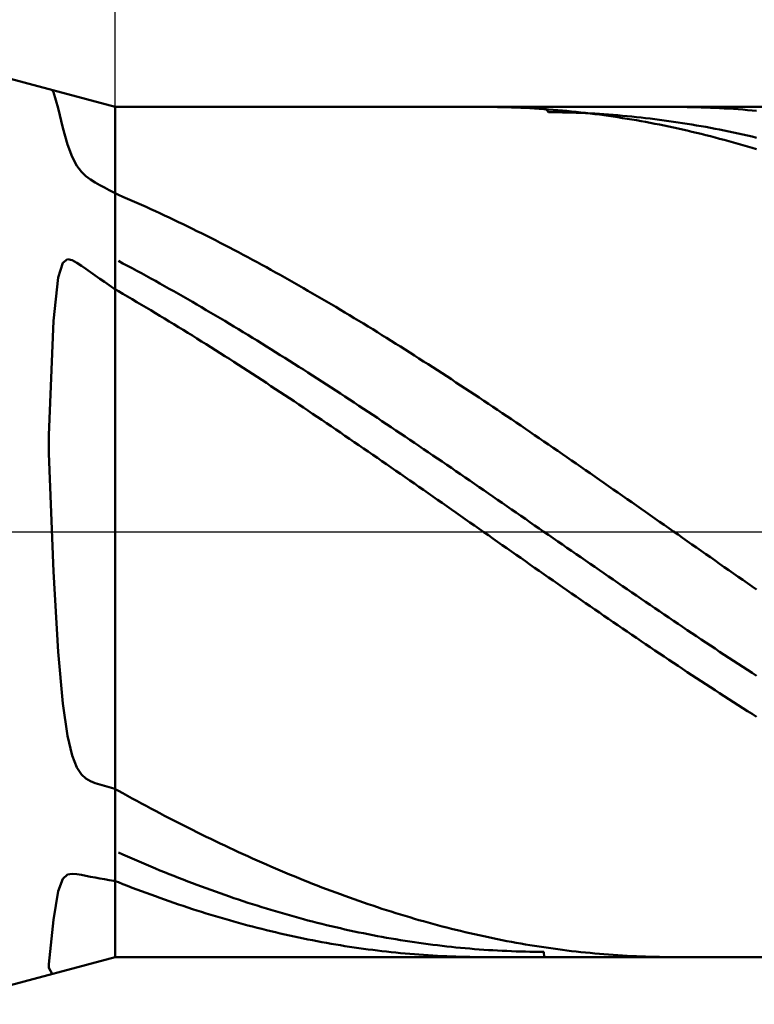
# Model space of a CAD drawing. Units: millimetres. Extents: x -67 to 38, y -18 to 52.
# Drawn here: x 1 to 9, y -5 to 5 of the extents above; entities that cross this region are included whole.
import ezdxf

# ---------------------------------------------------------------- set-up
doc = ezdxf.new("R2010")
doc.units = ezdxf.units.MM
doc.linetypes.add('LONGDASHDASH', pattern=[7, 4, -1, 1, -1])
for name, color, linetype, lineweight in [('1', 4, 'CONTINUOUS', 50), ('2', 7, 'CONTINUOUS', 25), ('4', 2, 'LONGDASHDASH', 25), ('CUT', 1, 'CONTINUOUS', 25), ('NOCUT', 7, 'CONTINUOUS', 25), ('SK2', 7, 'CONTINUOUS', 25)]:
    doc.layers.add(name, color=color, linetype=linetype, lineweight=lineweight)
doc.styles.add('Monospac821 BT', font='txt', dxfattribs={"height": 3.5})
doc.dimstyles.get("Standard").update_dxf_attribs({"dimtxt": 3.5, "dimasz": 3, "dimexe": 1, "dimexo": 0.5, "dimgap": 0.8, "dimtad": 1, "dimtoh": 1, "dimzin": 1, "dimdsep": 46, "dimtxsty": 'Monospac821 BT', "dimcen": 2.5, "dimadec": 1, "dimazin": 0, "dimtfac": 1, "dimtdec": 4, "dimtix": 1, "dimtmove": 1, "dimatfit": 3, "dimfxl": 1, "dimtolj": 1, "dimtzin": 1, "dimarcsym": 0})

# ---------------------------------------------------------------- blocks, each defined once
blk = doc.blocks.new('*D743')
at = {"layer": 'SK2'}
for p, q in [((-50.13398, 4.3), (-50.13398, 47.046578)), ((15.86602, 0), (15.86602, 47.046578)), ((15.86602, 45.046578), (-50.13398, 45.046578))]:
    blk.add_line(p, q, dxfattribs=at)
at = {"layer": 'SK2', "color": 0}
for p in [(-50.13398, 45.046578), (-50.13398, 4.3), (15.86602, 0)]:
    blk.add_point(p, dxfattribs=at)
at = {"layer": 'SK2'}
for points in [[(-50.13398, 45.046578), (-47.655368, 45.372894), (-47.655368, 44.720263)], [(15.86602, 45.046578), (13.387408, 44.720263), (13.387408, 45.372894)]]:
    blk.add_solid(points, dxfattribs=at)
at = {"layer": 'SK2', "insert": (-17.13398, 45.046578), "char_height": 2, "attachment_point": 8}
blk.add_mtext('66+2', dxfattribs=at)
blk = doc.blocks.new('*D77b')
at = {"layer": '2'}
for p, q in [((1.86602, 4.5), (1.86602, 22.550831)), ((15.86602, 0), (15.86602, 22.550831)), ((15.86602, 20.550831), (1.86602, 20.550831))]:
    blk.add_line(p, q, dxfattribs=at)
at = {"layer": '2', "color": 0}
for p in [(1.86602, 20.550831), (1.86602, 4.5), (15.86602, 0)]:
    blk.add_point(p, dxfattribs=at)
at = {"layer": '2'}
for points in [[(1.86602, 20.550831), (4.344632, 20.877146), (4.344632, 20.224515)], [(15.86602, 20.550831), (13.387408, 20.224515), (13.387408, 20.877146)]]:
    blk.add_solid(points, dxfattribs=at)
at = {"layer": '2', "insert": (8.86602, 20.550831), "char_height": 2, "attachment_point": 8}
blk.add_mtext('14', dxfattribs=at)

msp = doc.modelspace()

# ---------------------------------------------------------------- linework, layer by layer
at = {"layer": '1'}
for p, q in [((1.86602, 4.5), (0, 5)), ((1.21502, 4.655754), (1.198644, 4.678823)), ((1.26402, 4.485846), (1.21502, 4.655754)), ((1.31302, 4.279374), (1.26402, 4.485846)), ((15.56602, 4.5), (1.86602, 4.5)), ((1.86602, -4.5), (1.86602, 4.5)), ((1.86602, 4.5), (1.86602, -4.5)), ((5.77202, 4.5), (5.771036, 4.5)), ((5.82102, 4.499864), (5.77202, 4.5)), ((5.87002, 4.499466), (5.82102, 4.499864)), ((5.91902, 4.498807), (5.87002, 4.499466)), ((5.96802, 4.497886), (5.91902, 4.498807)), ((6.01702, 4.496704), (5.96802, 4.497886)), ((6.06602, 4.495261), (6.01702, 4.496704)), ((6.11502, 4.493556), (6.06602, 4.495261)), ((6.16402, 4.491589), (6.11502, 4.493556)), ((6.21302, 4.489362), (6.16402, 4.491589)), ((6.26202, 4.486874), (6.21302, 4.489362)), ((6.31102, 4.484125), (6.26202, 4.486874)), ((6.36002, 4.481115), (6.31102, 4.484125)), ((6.45802, 4.443901), (6.41298, 4.5)), ((7.790033, 4.5), (7.83002, 4.499913)), ((7.83002, 4.499913), (7.87902, 4.499569)), ((7.87902, 4.499569), (7.92802, 4.498963)), ((7.92802, 4.498963), (7.97702, 4.498095)), ((7.97702, 4.498095), (8.02602, 4.496967)), ((8.02602, 4.496967), (8.07502, 4.495576)), ((8.07502, 4.495576), (8.12402, 4.493925)), ((8.12402, 4.493925), (8.17302, 4.492012)), ((8.17302, 4.492012), (8.22202, 4.489838)), ((8.22202, 4.489838), (8.27102, 4.487403)), ((8.27102, 4.487403), (8.32002, 4.484707)), ((8.32002, 4.484707), (8.36902, 4.48175)), ((6.40902, 4.477845), (6.36002, 4.481115)), ((6.45802, 4.474314), (6.40902, 4.477845)), ((6.50702, 4.470524), (6.45802, 4.474314)), ((6.50702, 4.443534), (6.45802, 4.443901)), ((6.55602, 4.466473), (6.50702, 4.470524)), ((6.55602, 4.442909), (6.50702, 4.443534)), ((6.60502, 4.462163), (6.55602, 4.466473)), ((6.60502, 4.442026), (6.55602, 4.442909)), ((6.65402, 4.457593), (6.60502, 4.462163)), ((6.65402, 4.440885), (6.60502, 4.442026)), ((6.70302, 4.452765), (6.65402, 4.457593)), ((6.70302, 4.439485), (6.65402, 4.440885)), ((6.75202, 4.447677), (6.70302, 4.452765)), ((6.75202, 4.437827), (6.70302, 4.439485)), ((6.80102, 4.442331), (6.75202, 4.447677)), ((6.80102, 4.435912), (6.75202, 4.437827)), ((6.85002, 4.436727), (6.80102, 4.442331)), ((6.85002, 4.433738), (6.80102, 4.435912)), ((6.89902, 4.430864), (6.85002, 4.436727)), ((6.89902, 4.431307), (6.85002, 4.433738)), ((6.94802, 4.428618), (6.89902, 4.431307)), ((6.94802, 4.424745), (6.89902, 4.430864)), ((6.99702, 4.425672), (6.94802, 4.428618)), ((6.99702, 4.418368), (6.94802, 4.424745)), ((7.04602, 4.422468), (6.99702, 4.425672)), ((7.04602, 4.411734), (6.99702, 4.418368)), ((7.09502, 4.419007), (7.04602, 4.422468)), ((7.09502, 4.404843), (7.04602, 4.411734)), ((7.14402, 4.41529), (7.09502, 4.419007)), ((7.14402, 4.397697), (7.09502, 4.404843)), ((7.19302, 4.411316), (7.14402, 4.41529)), ((7.19302, 4.390295), (7.14402, 4.397697)), ((7.24202, 4.407085), (7.19302, 4.411316)), ((7.24202, 4.382637), (7.19302, 4.390295)), ((7.29102, 4.402598), (7.24202, 4.407085)), ((7.29102, 4.374725), (7.24202, 4.382637)), ((7.34002, 4.397855), (7.29102, 4.402598)), ((7.38902, 4.392857), (7.34002, 4.397855)), ((7.43802, 4.387603), (7.38902, 4.392857)), ((7.48702, 4.382094), (7.43802, 4.387603)), ((7.53602, 4.37633), (7.48702, 4.382094)), ((8.36902, 4.48175), (8.41802, 4.478533)), ((8.41802, 4.478533), (8.46702, 4.475056)), ((8.46702, 4.475056), (8.51602, 4.471318)), ((8.51602, 4.471318), (8.56502, 4.467321)), ((8.56502, 4.467321), (8.61402, 4.463063)), ((8.61402, 4.463063), (8.66302, 4.458547)), ((1.36202, 4.102595), (1.31302, 4.279374)), ((7.34002, 4.366559), (7.29102, 4.374725)), ((7.38902, 4.358139), (7.34002, 4.366559)), ((7.43802, 4.349465), (7.38902, 4.358139)), ((7.48702, 4.340539), (7.43802, 4.349465)), ((7.53602, 4.33136), (7.48702, 4.340539)), ((7.58502, 4.370312), (7.53602, 4.37633)), ((7.58502, 4.321929), (7.53602, 4.33136)), ((7.63402, 4.36404), (7.58502, 4.370312)), ((7.63402, 4.312248), (7.58502, 4.321929)), ((7.68302, 4.357514), (7.63402, 4.36404)), ((7.68302, 4.302315), (7.63402, 4.312248)), ((7.73202, 4.350735), (7.68302, 4.357514)), ((7.73202, 4.292132), (7.68302, 4.302315)), ((7.78102, 4.343703), (7.73202, 4.350735)), ((7.78102, 4.2817), (7.73202, 4.292132)), ((7.83002, 4.336419), (7.78102, 4.343703)), ((7.83002, 4.271019), (7.78102, 4.2817)), ((7.87902, 4.328882), (7.83002, 4.336419)), ((7.92802, 4.321094), (7.87902, 4.328882)), ((7.97702, 4.313054), (7.92802, 4.321094)), ((8.02602, 4.304764), (7.97702, 4.313054)), ((8.07502, 4.296224), (8.02602, 4.304764)), ((8.12402, 4.287433), (8.07502, 4.296224)), ((8.17302, 4.278394), (8.12402, 4.287433)), ((8.22202, 4.269106), (8.17302, 4.278394)), ((7.87902, 4.26009), (7.83002, 4.271019)), ((7.92802, 4.248913), (7.87902, 4.26009)), ((7.97702, 4.237489), (7.92802, 4.248913)), ((8.02602, 4.225819), (7.97702, 4.237489)), ((8.07502, 4.213903), (8.02602, 4.225819)), ((8.12402, 4.201742), (8.07502, 4.213903)), ((8.17302, 4.189337), (8.12402, 4.201742)), ((8.22202, 4.176688), (8.17302, 4.189337)), ((8.27102, 4.25957), (8.22202, 4.269106)), ((8.27102, 4.163797), (8.22202, 4.176688)), ((8.32002, 4.249786), (8.27102, 4.25957)), ((8.36902, 4.239755), (8.32002, 4.249786)), ((8.41802, 4.229477), (8.36902, 4.239755)), ((8.46702, 4.218954), (8.41802, 4.229477)), ((8.51602, 4.208185), (8.46702, 4.218954)), ((8.56502, 4.197172), (8.51602, 4.208185)), ((8.61402, 4.185915), (8.56502, 4.197172)), ((8.66302, 4.174414), (8.61402, 4.185915)), ((1.41102, 3.970296), (1.36202, 4.102595)), ((8.32002, 4.150663), (8.27102, 4.163797)), ((8.36902, 4.137288), (8.32002, 4.150663)), ((8.41802, 4.123673), (8.36902, 4.137288)), ((8.46702, 4.109818), (8.41802, 4.123673)), ((8.51602, 4.095724), (8.46702, 4.109818)), ((8.56502, 4.081392), (8.51602, 4.095724)), ((8.61402, 4.066823), (8.56502, 4.081392)), ((8.66302, 4.052017), (8.61402, 4.066823)), ((1.46002, 3.877199), (1.41102, 3.970296)), ((1.50902, 3.812605), (1.46002, 3.877199)), ((1.55802, 3.766352), (1.50902, 3.812605)), ((1.60702, 3.73071), (1.55802, 3.766352)), ((1.65602, 3.700539), (1.60702, 3.73071)), ((1.70502, 3.6728), (1.65602, 3.700539)), ((1.75402, 3.645936), (1.70502, 3.6728)), ((1.80302, 3.619293), (1.75402, 3.645936)), ((1.85202, 3.592676), (1.80302, 3.619293)), ((1.90102, 3.570206), (1.85202, 3.592676)), ((1.95002, 3.549217), (1.90102, 3.570206)), ((1.99902, 3.528022), (1.95002, 3.549217)), ((2.04802, 3.506621), (1.99902, 3.528022)), ((2.09702, 3.485017), (2.04802, 3.506621)), ((2.14602, 3.46321), (2.09702, 3.485017)), ((2.19502, 3.441202), (2.14602, 3.46321)), ((2.24402, 3.418993), (2.19502, 3.441202)), ((2.29302, 3.396586), (2.24402, 3.418993)), ((2.34202, 3.373982), (2.29302, 3.396586)), ((2.39102, 3.351181), (2.34202, 3.373982)), ((2.44002, 3.328185), (2.39102, 3.351181)), ((2.48902, 3.304996), (2.44002, 3.328185)), ((2.53802, 3.281615), (2.48902, 3.304996)), ((2.58702, 3.258043), (2.53802, 3.281615)), ((2.63602, 3.234282), (2.58702, 3.258043)), ((2.68502, 3.210333), (2.63602, 3.234282)), ((2.73402, 3.186197), (2.68502, 3.210333)), ((2.78302, 3.161876), (2.73402, 3.186197)), ((2.83202, 3.137371), (2.78302, 3.161876)), ((2.88102, 3.112684), (2.83202, 3.137371)), ((2.93002, 3.087815), (2.88102, 3.112684)), ((2.97902, 3.062767), (2.93002, 3.087815)), ((3.02802, 3.037542), (2.97902, 3.062767)), ((3.07702, 3.012139), (3.02802, 3.037542)), ((3.12602, 2.986562), (3.07702, 3.012139)), ((3.17502, 2.960811), (3.12602, 2.986562)), ((3.22402, 2.934887), (3.17502, 2.960811)), ((3.27302, 2.908794), (3.22402, 2.934887)), ((1.31302, 2.850742), (1.26402, 2.694032)), ((1.36202, 2.887173), (1.31302, 2.850742)), ((1.41102, 2.87714), (1.36202, 2.887173)), ((1.46002, 2.850326), (1.41102, 2.87714)), ((1.50902, 2.81804), (1.46002, 2.850326)), ((1.55802, 2.784201), (1.50902, 2.81804)), ((1.95002, 2.843982), (1.90102, 2.869935)), ((1.99902, 2.817863), (1.95002, 2.843982)), ((2.04802, 2.79158), (1.99902, 2.817863)), ((3.32202, 2.882531), (3.27302, 2.908794)), ((3.37102, 2.8561), (3.32202, 2.882531)), ((3.42002, 2.829503), (3.37102, 2.8561)), ((3.46902, 2.802742), (3.42002, 2.829503)), ((1.60702, 2.750001), (1.55802, 2.784201)), ((1.65602, 2.715746), (1.60702, 2.750001)), ((1.70502, 2.681501), (1.65602, 2.715746)), ((2.09702, 2.765136), (2.04802, 2.79158)), ((2.14602, 2.73853), (2.09702, 2.765136)), ((2.19502, 2.711766), (2.14602, 2.73853)), ((2.24402, 2.684843), (2.19502, 2.711766)), ((3.51802, 2.775818), (3.46902, 2.802742)), ((3.56702, 2.748733), (3.51802, 2.775818)), ((3.61602, 2.721488), (3.56702, 2.748733)), ((3.66502, 2.694085), (3.61602, 2.721488)), ((1.26402, 2.694032), (1.21502, 2.235019)), ((1.75402, 2.647276), (1.70502, 2.681501)), ((1.80302, 2.613076), (1.75402, 2.647276)), ((1.85202, 2.578903), (1.80302, 2.613076)), ((2.29302, 2.657765), (2.24402, 2.684843)), ((2.34202, 2.630532), (2.29302, 2.657765)), ((2.39102, 2.603146), (2.34202, 2.630532)), ((3.71402, 2.666525), (3.66502, 2.694085)), ((3.76302, 2.63881), (3.71402, 2.666525)), ((3.81202, 2.610941), (3.76302, 2.63881)), ((3.86102, 2.582921), (3.81202, 2.610941)), ((1.90102, 2.548986), (1.85202, 2.578903)), ((1.95002, 2.520637), (1.90102, 2.548986)), ((1.99902, 2.492141), (1.95002, 2.520637)), ((2.44002, 2.575609), (2.39102, 2.603146)), ((2.48902, 2.547922), (2.44002, 2.575609)), ((2.53802, 2.520087), (2.48902, 2.547922)), ((2.58702, 2.492106), (2.53802, 2.520087)), ((3.91002, 2.554751), (3.86102, 2.582921)), ((3.95902, 2.526432), (3.91002, 2.554751)), ((4.00802, 2.497967), (3.95902, 2.526432)), ((2.04802, 2.463501), (1.99902, 2.492141)), ((2.09702, 2.434717), (2.04802, 2.463501)), ((2.14602, 2.405792), (2.09702, 2.434717)), ((2.19502, 2.376727), (2.14602, 2.405792)), ((2.63602, 2.463979), (2.58702, 2.492106)), ((2.68502, 2.43571), (2.63602, 2.463979)), ((2.73402, 2.407299), (2.68502, 2.43571)), ((2.78302, 2.378747), (2.73402, 2.407299)), ((4.05702, 2.469356), (4.00802, 2.497967)), ((4.10602, 2.440601), (4.05702, 2.469356)), ((4.15502, 2.411705), (4.10602, 2.440601)), ((4.20402, 2.382668), (4.15502, 2.411705)), ((2.24402, 2.347524), (2.19502, 2.376727)), ((2.29302, 2.318185), (2.24402, 2.347524)), ((2.34202, 2.288711), (2.29302, 2.318185)), ((2.83202, 2.350058), (2.78302, 2.378747)), ((2.88102, 2.321232), (2.83202, 2.350058)), ((2.93002, 2.292271), (2.88102, 2.321232)), ((4.25302, 2.353493), (4.20402, 2.382668)), ((4.30202, 2.324182), (4.25302, 2.353493)), ((4.35102, 2.294735), (4.30202, 2.324182)), ((4.40002, 2.265154), (4.35102, 2.294735)), ((1.21502, 2.235019), (1.16602, 1.026801)), ((2.39102, 2.259103), (2.34202, 2.288711)), ((2.44002, 2.229365), (2.39102, 2.259103)), ((2.48902, 2.199496), (2.44002, 2.229365)), ((2.53802, 2.1695), (2.48902, 2.199496)), ((2.97902, 2.263177), (2.93002, 2.292271)), ((3.02802, 2.233951), (2.97902, 2.263177)), ((3.07702, 2.204595), (3.02802, 2.233951)), ((3.12602, 2.175112), (3.07702, 2.204595)), ((4.44902, 2.235442), (4.40002, 2.265154)), ((4.49802, 2.2056), (4.44902, 2.235442)), ((4.54702, 2.17563), (4.49802, 2.2056)), ((2.58702, 2.139378), (2.53802, 2.1695)), ((2.63602, 2.109131), (2.58702, 2.139378)), ((2.68502, 2.078762), (2.63602, 2.109131)), ((3.17502, 2.145501), (3.12602, 2.175112)), ((3.22402, 2.115766), (3.17502, 2.145501)), ((3.27302, 2.085908), (3.22402, 2.115766)), ((3.32202, 2.055929), (3.27302, 2.085908)), ((4.59602, 2.145533), (4.54702, 2.17563)), ((4.64502, 2.115312), (4.59602, 2.145533)), ((4.69402, 2.084968), (4.64502, 2.115312)), ((4.74302, 2.054502), (4.69402, 2.084968)), ((2.73402, 2.048272), (2.68502, 2.078762)), ((2.78302, 2.017663), (2.73402, 2.048272)), ((2.83202, 1.986936), (2.78302, 2.017663)), ((2.88102, 1.956094), (2.83202, 1.986936)), ((3.37102, 2.02583), (3.32202, 2.055929)), ((3.42002, 1.995614), (3.37102, 2.02583)), ((3.46902, 1.965281), (3.42002, 1.995614)), ((4.79202, 2.023917), (4.74302, 2.054502)), ((4.84102, 1.993214), (4.79202, 2.023917)), ((4.89002, 1.962396), (4.84102, 1.993214)), ((2.93002, 1.925139), (2.88102, 1.956094)), ((2.97902, 1.894071), (2.93002, 1.925139)), ((3.02802, 1.862894), (2.97902, 1.894071)), ((3.51802, 1.934835), (3.46902, 1.965281)), ((3.56702, 1.904275), (3.51802, 1.934835)), ((3.61602, 1.873605), (3.56702, 1.904275)), ((4.93902, 1.931463), (4.89002, 1.962396)), ((4.98802, 1.900418), (4.93902, 1.931463)), ((5.03702, 1.869263), (4.98802, 1.900418)), ((3.07702, 1.831608), (3.02802, 1.862894)), ((3.12602, 1.800215), (3.07702, 1.831608)), ((3.17502, 1.768718), (3.12602, 1.800215)), ((3.66502, 1.842827), (3.61602, 1.873605)), ((3.71402, 1.811941), (3.66502, 1.842827)), ((3.76302, 1.780949), (3.71402, 1.811941)), ((3.81202, 1.749854), (3.76302, 1.780949)), ((5.08602, 1.837999), (5.03702, 1.869263)), ((5.13502, 1.806628), (5.08602, 1.837999)), ((5.18402, 1.775152), (5.13502, 1.806628)), ((5.23302, 1.743573), (5.18402, 1.775152)), ((3.22402, 1.737118), (3.17502, 1.768718)), ((3.27302, 1.705417), (3.22402, 1.737118)), ((3.32202, 1.673617), (3.27302, 1.705417)), ((3.37102, 1.64172), (3.32202, 1.673617)), ((3.86102, 1.718658), (3.81202, 1.749854)), ((3.91002, 1.687361), (3.86102, 1.718658)), ((3.95902, 1.655967), (3.91002, 1.687361)), ((5.28202, 1.711893), (5.23302, 1.743573)), ((5.33102, 1.680113), (5.28202, 1.711893)), ((5.38002, 1.648235), (5.33102, 1.680113)), ((3.42002, 1.609727), (3.37102, 1.64172)), ((3.46902, 1.577641), (3.42002, 1.609727)), ((3.51802, 1.545463), (3.46902, 1.577641)), ((4.00802, 1.624476), (3.95902, 1.655967)), ((4.05702, 1.592891), (4.00802, 1.624476)), ((4.10602, 1.561213), (4.05702, 1.592891)), ((5.42902, 1.616262), (5.38002, 1.648235)), ((5.47802, 1.584194), (5.42902, 1.616262)), ((5.52702, 1.552035), (5.47802, 1.584194)), ((3.56702, 1.513195), (3.51802, 1.545463)), ((3.61602, 1.480839), (3.56702, 1.513195)), ((3.66502, 1.448397), (3.61602, 1.480839)), ((4.15502, 1.529444), (4.10602, 1.561213)), ((4.20402, 1.497587), (4.15502, 1.529444)), ((4.25302, 1.465642), (4.20402, 1.497587)), ((4.30202, 1.433612), (4.25302, 1.465642)), ((5.57602, 1.519785), (5.52702, 1.552035)), ((5.62502, 1.487447), (5.57602, 1.519785)), ((5.67402, 1.455023), (5.62502, 1.487447)), ((3.71402, 1.415871), (3.66502, 1.448397)), ((3.76302, 1.383262), (3.71402, 1.415871)), ((3.81202, 1.350574), (3.76302, 1.383262)), ((4.35102, 1.401499), (4.30202, 1.433612)), ((4.40002, 1.369304), (4.35102, 1.401499)), ((4.44902, 1.33703), (4.40002, 1.369304)), ((5.72302, 1.422513), (5.67402, 1.455023)), ((5.77202, 1.389922), (5.72302, 1.422513)), ((5.82102, 1.357249), (5.77202, 1.389922)), ((5.87002, 1.324497), (5.82102, 1.357249)), ((3.86102, 1.317806), (3.81202, 1.350574)), ((3.91002, 1.284962), (3.86102, 1.317806)), ((3.95902, 1.252043), (3.91002, 1.284962)), ((4.00802, 1.219052), (3.95902, 1.252043)), ((4.49802, 1.304678), (4.44902, 1.33703)), ((4.54702, 1.27225), (4.49802, 1.304678)), ((4.59602, 1.239749), (4.54702, 1.27225)), ((5.91902, 1.291669), (5.87002, 1.324497)), ((5.96802, 1.258765), (5.91902, 1.291669)), ((6.01702, 1.225789), (5.96802, 1.258765)), ((4.05702, 1.18599), (4.00802, 1.219052)), ((4.10602, 1.152858), (4.05702, 1.18599)), ((4.15502, 1.11966), (4.10602, 1.152858)), ((4.64502, 1.207175), (4.59602, 1.239749)), ((4.69402, 1.174531), (4.64502, 1.207175)), ((4.74302, 1.141819), (4.69402, 1.174531)), ((6.06602, 1.192741), (6.01702, 1.225789)), ((6.11502, 1.159623), (6.06602, 1.192741)), ((6.16402, 1.126438), (6.11502, 1.159623)), ((4.20402, 1.086397), (4.15502, 1.11966)), ((4.25302, 1.05307), (4.20402, 1.086397)), ((4.30202, 1.019682), (4.25302, 1.05307)), ((4.79202, 1.10904), (4.74302, 1.141819)), ((4.84102, 1.076197), (4.79202, 1.10904)), ((4.89002, 1.043291), (4.84102, 1.076197)), ((4.93902, 1.010325), (4.89002, 1.043291)), ((6.21302, 1.093188), (6.16402, 1.126438)), ((6.26202, 1.059874), (6.21302, 1.093188)), ((6.31102, 1.026499), (6.26202, 1.059874)), ((1.16602, 1.026801), (1.16602, 0.831749)), ((4.35102, 0.986235), (4.30202, 1.019682)), ((4.40002, 0.952731), (4.35102, 0.986235)), ((4.44902, 0.919171), (4.40002, 0.952731)), ((4.98802, 0.9773), (4.93902, 1.010325)), ((5.03702, 0.944218), (4.98802, 0.9773)), ((5.08602, 0.911081), (5.03702, 0.944218)), ((6.36002, 0.993064), (6.31102, 1.026499)), ((6.40902, 0.959571), (6.36002, 0.993064)), ((6.45802, 0.926022), (6.40902, 0.959571)), ((4.49802, 0.885558), (4.44902, 0.919171)), ((4.54702, 0.851893), (4.49802, 0.885558)), ((4.59602, 0.818179), (4.54702, 0.851893)), ((5.13502, 0.877891), (5.08602, 0.911081)), ((5.18402, 0.844651), (5.13502, 0.877891)), ((5.23302, 0.811361), (5.18402, 0.844651)), ((6.50702, 0.89242), (6.45802, 0.926022)), ((6.55602, 0.858766), (6.50702, 0.89242)), ((6.60502, 0.825061), (6.55602, 0.858766)), ((1.16602, 0.831749), (1.21502, -0.41749)), ((4.64502, 0.784417), (4.59602, 0.818179)), ((4.69402, 0.75061), (4.64502, 0.784417)), ((4.74302, 0.716759), (4.69402, 0.75061)), ((5.28202, 0.778024), (5.23302, 0.811361)), ((5.33102, 0.744641), (5.28202, 0.778024)), ((5.38002, 0.711216), (5.33102, 0.744641)), ((6.65402, 0.791309), (6.60502, 0.825061)), ((6.70302, 0.757511), (6.65402, 0.791309)), ((6.75202, 0.723669), (6.70302, 0.757511)), ((4.79202, 0.682866), (4.74302, 0.716759)), ((4.84102, 0.648934), (4.79202, 0.682866)), ((4.89002, 0.614964), (4.84102, 0.648934)), ((5.42902, 0.677749), (5.38002, 0.711216)), ((5.47802, 0.644243), (5.42902, 0.677749)), ((5.52702, 0.610699), (5.47802, 0.644243)), ((6.80102, 0.689784), (6.75202, 0.723669)), ((6.85002, 0.65586), (6.80102, 0.689784)), ((6.89902, 0.621897), (6.85002, 0.65586)), ((4.93902, 0.580958), (4.89002, 0.614964)), ((4.98802, 0.546919), (4.93902, 0.580958)), ((5.03702, 0.512847), (4.98802, 0.546919)), ((5.57602, 0.57712), (5.52702, 0.610699)), ((5.62502, 0.543507), (5.57602, 0.57712)), ((5.67402, 0.509863), (5.62502, 0.543507)), ((6.94802, 0.587899), (6.89902, 0.621897)), ((6.99702, 0.553866), (6.94802, 0.587899)), ((7.04602, 0.519801), (6.99702, 0.553866)), ((5.08602, 0.478746), (5.03702, 0.512847)), ((5.13502, 0.444617), (5.08602, 0.478746)), ((5.18402, 0.410462), (5.13502, 0.444617)), ((5.72302, 0.476189), (5.67402, 0.509863)), ((5.77202, 0.442487), (5.72302, 0.476189)), ((5.82102, 0.408759), (5.77202, 0.442487)), ((7.09502, 0.485705), (7.04602, 0.519801)), ((7.14402, 0.451582), (7.09502, 0.485705)), ((7.19302, 0.417432), (7.14402, 0.451582)), ((7.24202, 0.383258), (7.19302, 0.417432)), ((5.23302, 0.376283), (5.18402, 0.410462)), ((5.28202, 0.342083), (5.23302, 0.376283)), ((5.33102, 0.307862), (5.28202, 0.342083)), ((5.87002, 0.375008), (5.82102, 0.408759)), ((5.91902, 0.341235), (5.87002, 0.375008)), ((5.96802, 0.307442), (5.91902, 0.341235)), ((7.29102, 0.349062), (7.24202, 0.383258)), ((7.34002, 0.314845), (7.29102, 0.349062)), ((7.38902, 0.28061), (7.34002, 0.314845)), ((5.38002, 0.273624), (5.33102, 0.307862)), ((5.42902, 0.23937), (5.38002, 0.273624)), ((5.47802, 0.205101), (5.42902, 0.23937)), ((6.01702, 0.273632), (5.96802, 0.307442)), ((6.06602, 0.239805), (6.01702, 0.273632)), ((6.11502, 0.205965), (6.06602, 0.239805)), ((7.43802, 0.246359), (7.38902, 0.28061)), ((7.48702, 0.212094), (7.43802, 0.246359)), ((7.53602, 0.177816), (7.48702, 0.212094)), ((5.52702, 0.170821), (5.47802, 0.205101)), ((5.57602, 0.136531), (5.52702, 0.170821)), ((5.62502, 0.102233), (5.57602, 0.136531)), ((6.16402, 0.172112), (6.11502, 0.205965)), ((6.21302, 0.13825), (6.16402, 0.172112)), ((6.26202, 0.104379), (6.21302, 0.13825)), ((6.31102, 0.070502), (6.26202, 0.104379)), ((7.58502, 0.143528), (7.53602, 0.177816)), ((7.63402, 0.109231), (7.58502, 0.143528)), ((7.68302, 0.074928), (7.63402, 0.109231)), ((5.67402, 0.067929), (5.62502, 0.102233)), ((5.72302, 0.033621), (5.67402, 0.067929)), ((5.77202, -0.000689), (5.72302, 0.033621)), ((6.36002, 0.036622), (6.31102, 0.070502)), ((6.40902, 0.002739), (6.36002, 0.036622)), ((6.45802, -0.031144), (6.40902, 0.002739)), ((7.73202, 0.040621), (7.68302, 0.074928)), ((7.78102, 0.006311), (7.73202, 0.040621)), ((7.83002, -0.027999), (7.78102, 0.006311)), ((5.82102, -0.034998), (5.77202, -0.000689)), ((5.87002, -0.069306), (5.82102, -0.034998)), ((5.91902, -0.10361), (5.87002, -0.069306)), ((5.96802, -0.137908), (5.91902, -0.10361)), ((6.50702, -0.065026), (6.45802, -0.031144)), ((6.55602, -0.098903), (6.50702, -0.065026)), ((6.60502, -0.132775), (6.55602, -0.098903)), ((7.87902, -0.062307), (7.83002, -0.027999)), ((7.92802, -0.096612), (7.87902, -0.062307)), ((7.97702, -0.130911), (7.92802, -0.096612)), ((6.01702, -0.172197), (5.96802, -0.137908)), ((6.06602, -0.206477), (6.01702, -0.172197)), ((6.11502, -0.240745), (6.06602, -0.206477)), ((6.65402, -0.166639), (6.60502, -0.132775)), ((6.70302, -0.200493), (6.65402, -0.166639)), ((6.75202, -0.234335), (6.70302, -0.200493)), ((8.02602, -0.165203), (7.97702, -0.130911)), ((8.07502, -0.199484), (8.02602, -0.165203)), ((8.12402, -0.233755), (8.07502, -0.199484)), ((6.16402, -0.274998), (6.11502, -0.240745)), ((6.21302, -0.309236), (6.16402, -0.274998)), ((6.26202, -0.343456), (6.21302, -0.309236)), ((6.80102, -0.268164), (6.75202, -0.234335)), ((6.85002, -0.301978), (6.80102, -0.268164)), ((6.89902, -0.335774), (6.85002, -0.301978)), ((8.17302, -0.268011), (8.12402, -0.233755)), ((8.22202, -0.302253), (8.17302, -0.268011)), ((8.27102, -0.336476), (8.22202, -0.302253)), ((6.31102, -0.377656), (6.26202, -0.343456)), ((6.36002, -0.411834), (6.31102, -0.377656)), ((6.40902, -0.445987), (6.36002, -0.411834)), ((6.94802, -0.36955), (6.89902, -0.335774)), ((6.99702, -0.403305), (6.94802, -0.36955)), ((7.04602, -0.437036), (6.99702, -0.403305)), ((8.32002, -0.37068), (8.27102, -0.336476)), ((8.36902, -0.404863), (8.32002, -0.37068)), ((8.41802, -0.439022), (8.36902, -0.404863)), ((1.21502, -0.41749), (1.26402, -1.266869)), ((6.45802, -0.480115), (6.40902, -0.445987)), ((6.50702, -0.514215), (6.45802, -0.480115)), ((6.55602, -0.548286), (6.50702, -0.514215)), ((7.09502, -0.470742), (7.04602, -0.437036)), ((7.14402, -0.504421), (7.09502, -0.470742)), ((7.19302, -0.53807), (7.14402, -0.504421)), ((8.46702, -0.473155), (8.41802, -0.439022)), ((8.51602, -0.507261), (8.46702, -0.473155)), ((8.56502, -0.541337), (8.51602, -0.507261)), ((6.60502, -0.582324), (6.55602, -0.548286)), ((6.65402, -0.616328), (6.60502, -0.582324)), ((6.70302, -0.650297), (6.65402, -0.616328)), ((7.24202, -0.571688), (7.19302, -0.53807)), ((7.29102, -0.605273), (7.24202, -0.571688)), ((7.34002, -0.638823), (7.29102, -0.605273)), ((8.61402, -0.575382), (8.56502, -0.541337)), ((8.66302, -0.609394), (8.61402, -0.575382)), ((6.75202, -0.684228), (6.70302, -0.650297)), ((6.80102, -0.718119), (6.75202, -0.684228)), ((6.85002, -0.751968), (6.80102, -0.718119)), ((7.38902, -0.672335), (7.34002, -0.638823)), ((7.43802, -0.705809), (7.38902, -0.672335)), ((7.48702, -0.739241), (7.43802, -0.705809)), ((6.89902, -0.785774), (6.85002, -0.751968)), ((6.94802, -0.819533), (6.89902, -0.785774)), ((6.99702, -0.853246), (6.94802, -0.819533)), ((7.53602, -0.77263), (7.48702, -0.739241)), ((7.58502, -0.805975), (7.53602, -0.77263)), ((7.63402, -0.839272), (7.58502, -0.805975)), ((7.04602, -0.886908), (6.99702, -0.853246)), ((7.09502, -0.920519), (7.04602, -0.886908)), ((7.14402, -0.954077), (7.09502, -0.920519)), ((7.68302, -0.872521), (7.63402, -0.839272)), ((7.73202, -0.905719), (7.68302, -0.872521)), ((7.78102, -0.938865), (7.73202, -0.905719)), ((7.19302, -0.987579), (7.14402, -0.954077)), ((7.24202, -1.021024), (7.19302, -0.987579)), ((7.29102, -1.054409), (7.24202, -1.021024)), ((7.83002, -0.971956), (7.78102, -0.938865)), ((7.87902, -1.00499), (7.83002, -0.971956)), ((7.92802, -1.037966), (7.87902, -1.00499)), ((7.97702, -1.070882), (7.92802, -1.037966)), ((7.34002, -1.087733), (7.29102, -1.054409)), ((7.38902, -1.120994), (7.34002, -1.087733)), ((7.43802, -1.15419), (7.38902, -1.120994)), ((8.02602, -1.103735), (7.97702, -1.070882)), ((8.07502, -1.136524), (8.02602, -1.103735)), ((8.12402, -1.169247), (8.07502, -1.136524)), ((7.48702, -1.187318), (7.43802, -1.15419)), ((7.53602, -1.220378), (7.48702, -1.187318)), ((7.58502, -1.253366), (7.53602, -1.220378)), ((8.17302, -1.201902), (8.12402, -1.169247)), ((8.22202, -1.234488), (8.17302, -1.201902)), ((8.27102, -1.267001), (8.22202, -1.234488)), ((1.26402, -1.266869), (1.31302, -1.814526)), ((7.63402, -1.286282), (7.58502, -1.253366)), ((7.68302, -1.319123), (7.63402, -1.286282)), ((7.73202, -1.351887), (7.68302, -1.319123)), ((7.78102, -1.384573), (7.73202, -1.351887)), ((8.32002, -1.299441), (8.27102, -1.267001)), ((8.36902, -1.331805), (8.32002, -1.299441)), ((8.41802, -1.364092), (8.36902, -1.331805)), ((7.83002, -1.417178), (7.78102, -1.384573)), ((7.87902, -1.449701), (7.83002, -1.417178)), ((7.92802, -1.482139), (7.87902, -1.449701)), ((8.46702, -1.3963), (8.41802, -1.364092)), ((8.51602, -1.428426), (8.46702, -1.3963)), ((8.56502, -1.46047), (8.51602, -1.428426)), ((7.97702, -1.514492), (7.92802, -1.482139)), ((8.02602, -1.546756), (7.97702, -1.514492)), ((8.07502, -1.57893), (8.02602, -1.546756)), ((8.61402, -1.492428), (8.56502, -1.46047)), ((8.66302, -1.5243), (8.61402, -1.492428)), ((8.12402, -1.611013), (8.07502, -1.57893)), ((8.17302, -1.643002), (8.12402, -1.611013)), ((8.22202, -1.674896), (8.17302, -1.643002)), ((8.27102, -1.706692), (8.22202, -1.674896)), ((8.32002, -1.738388), (8.27102, -1.706692)), ((8.36902, -1.769984), (8.32002, -1.738388)), ((8.41802, -1.801477), (8.36902, -1.769984)), ((1.31302, -1.814526), (1.36202, -2.156935)), ((8.46702, -1.832865), (8.41802, -1.801477)), ((8.51602, -1.864147), (8.46702, -1.832865)), ((8.56502, -1.89532), (8.51602, -1.864147)), ((8.61402, -1.926383), (8.56502, -1.89532)), ((8.66302, -1.957335), (8.61402, -1.926383)), ((1.36202, -2.156935), (1.41102, -2.366193)), ((1.41102, -2.366193), (1.46002, -2.491636)), ((1.46002, -2.491636), (1.50902, -2.565953)), ((1.50902, -2.565953), (1.55802, -2.610395)), ((1.55802, -2.610395), (1.60702, -2.63841)), ((1.60702, -2.63841), (1.65602, -2.658121)), ((1.65602, -2.658121), (1.70502, -2.674072)), ((1.70502, -2.674072), (1.75402, -2.688521)), ((1.75402, -2.688521), (1.80302, -2.702394)), ((1.80302, -2.702394), (1.85202, -2.715962)), ((1.85202, -2.715962), (1.90102, -2.739275)), ((1.90102, -2.739275), (1.95002, -2.766416)), ((1.95002, -2.766416), (1.99902, -2.793396)), ((1.99902, -2.793396), (2.04802, -2.820214)), ((2.04802, -2.820214), (2.09702, -2.846868)), ((2.09702, -2.846868), (2.14602, -2.873356)), ((2.14602, -2.873356), (2.19502, -2.899678)), ((2.19502, -2.899678), (2.24402, -2.925831)), ((2.24402, -2.925831), (2.29302, -2.951813)), ((2.29302, -2.951813), (2.34202, -2.977625)), ((2.34202, -2.977625), (2.39102, -3.003263)), ((2.39102, -3.003263), (2.44002, -3.028726)), ((2.44002, -3.028726), (2.48902, -3.054014)), ((2.48902, -3.054014), (2.53802, -3.079123)), ((2.53802, -3.079123), (2.58702, -3.104054)), ((2.58702, -3.104054), (2.63602, -3.128805)), ((2.63602, -3.128805), (2.68502, -3.153373)), ((2.68502, -3.153373), (2.73402, -3.177758)), ((2.73402, -3.177758), (2.78302, -3.201959)), ((2.78302, -3.201959), (2.83202, -3.225973)), ((2.83202, -3.225973), (2.88102, -3.2498)), ((2.88102, -3.2498), (2.93002, -3.273438)), ((2.93002, -3.273438), (2.97902, -3.296886)), ((2.97902, -3.296886), (3.02802, -3.320142)), ((3.02802, -3.320142), (3.07702, -3.343205)), ((1.95002, -3.41482), (1.90102, -3.393037)), ((1.99902, -3.436404), (1.95002, -3.41482)), ((2.04802, -3.457789), (1.99902, -3.436404)), ((3.07702, -3.343205), (3.12602, -3.366073)), ((3.12602, -3.366073), (3.17502, -3.388746)), ((3.17502, -3.388746), (3.22402, -3.411222)), ((3.22402, -3.411222), (3.27302, -3.4335)), ((3.27302, -3.4335), (3.32202, -3.455578)), ((2.09702, -3.478972), (2.04802, -3.457789)), ((2.14602, -3.499954), (2.09702, -3.478972)), ((2.19502, -3.520732), (2.14602, -3.499954)), ((2.24402, -3.541305), (2.19502, -3.520732)), ((2.29302, -3.561672), (2.24402, -3.541305)), ((3.32202, -3.455578), (3.37102, -3.477455)), ((3.37102, -3.477455), (3.42002, -3.49913)), ((3.42002, -3.49913), (3.46902, -3.520601)), ((3.46902, -3.520601), (3.51802, -3.541868)), ((3.51802, -3.541868), (3.56702, -3.562929)), ((1.31302, -3.671351), (1.36202, -3.626002)), ((1.36202, -3.626002), (1.41102, -3.617207)), ((1.41102, -3.617207), (1.46002, -3.62168)), ((1.46002, -3.62168), (1.50902, -3.630251)), ((1.50902, -3.630251), (1.55802, -3.639752)), ((1.55802, -3.639752), (1.60702, -3.649233)), ((2.34202, -3.581833), (2.29302, -3.561672)), ((2.39102, -3.601785), (2.34202, -3.581833)), ((2.44002, -3.621528), (2.39102, -3.601785)), ((2.48902, -3.64106), (2.44002, -3.621528)), ((2.53802, -3.660381), (2.48902, -3.64106)), ((3.56702, -3.562929), (3.61602, -3.583783)), ((3.61602, -3.583783), (3.66502, -3.604429)), ((3.66502, -3.604429), (3.71402, -3.624865)), ((3.71402, -3.624865), (3.76302, -3.64509)), ((3.76302, -3.64509), (3.81202, -3.665104)), ((1.26402, -3.80394), (1.31302, -3.671351)), ((1.60702, -3.649233), (1.65602, -3.658458)), ((1.65602, -3.658458), (1.70502, -3.66738)), ((1.70502, -3.66738), (1.75402, -3.675993)), ((1.75402, -3.675993), (1.80302, -3.684298)), ((1.80302, -3.684298), (1.85202, -3.692294)), ((1.85202, -3.692294), (1.90102, -3.70846)), ((1.90102, -3.70846), (1.95002, -3.727786)), ((1.95002, -3.727786), (1.99902, -3.746896)), ((1.99902, -3.746896), (2.04802, -3.765789)), ((2.58702, -3.679488), (2.53802, -3.660381)), ((2.63602, -3.698382), (2.58702, -3.679488)), ((2.68502, -3.717061), (2.63602, -3.698382)), ((2.73402, -3.735524), (2.68502, -3.717061)), ((2.78302, -3.75377), (2.73402, -3.735524)), ((3.81202, -3.665104), (3.86102, -3.684904)), ((3.86102, -3.684904), (3.91002, -3.70449)), ((3.91002, -3.70449), (3.95902, -3.723861)), ((3.95902, -3.723861), (4.00802, -3.743015)), ((4.00802, -3.743015), (4.05702, -3.761952)), ((1.21502, -4.105489), (1.26402, -3.80394)), ((2.04802, -3.765789), (2.09702, -3.784462)), ((2.09702, -3.784462), (2.14602, -3.802915)), ((2.14602, -3.802915), (2.19502, -3.821147)), ((2.19502, -3.821147), (2.24402, -3.839157)), ((2.24402, -3.839157), (2.29302, -3.856944)), ((2.83202, -3.771797), (2.78302, -3.75377)), ((2.88102, -3.789605), (2.83202, -3.771797)), ((2.93002, -3.807193), (2.88102, -3.789605)), ((2.97902, -3.82456), (2.93002, -3.807193)), ((3.02802, -3.841704), (2.97902, -3.82456)), ((3.07702, -3.858625), (3.02802, -3.841704)), ((4.05702, -3.761952), (4.10602, -3.78067)), ((4.10602, -3.78067), (4.15502, -3.799168)), ((4.15502, -3.799168), (4.20402, -3.817446)), ((4.20402, -3.817446), (4.25302, -3.835501)), ((4.25302, -3.835501), (4.30202, -3.853334)), ((4.30202, -3.853334), (4.35102, -3.870942)), ((2.29302, -3.856944), (2.34202, -3.874507)), ((2.34202, -3.874507), (2.39102, -3.891844)), ((2.39102, -3.891844), (2.44002, -3.908956)), ((2.44002, -3.908956), (2.48902, -3.92584)), ((2.48902, -3.92584), (2.53802, -3.942495)), ((2.53802, -3.942495), (2.58702, -3.958922)), ((2.58702, -3.958922), (2.63602, -3.975118)), ((3.12602, -3.875321), (3.07702, -3.858625)), ((3.17502, -3.891793), (3.12602, -3.875321)), ((3.22402, -3.908038), (3.17502, -3.891793)), ((3.27302, -3.924055), (3.22402, -3.908038)), ((3.32202, -3.939845), (3.27302, -3.924055)), ((3.37102, -3.955406), (3.32202, -3.939845)), ((3.42002, -3.970737), (3.37102, -3.955406)), ((4.35102, -3.870942), (4.40002, -3.888326)), ((4.40002, -3.888326), (4.44902, -3.905483)), ((4.44902, -3.905483), (4.49802, -3.922413)), ((4.49802, -3.922413), (4.54702, -3.939116)), ((4.54702, -3.939116), (4.59602, -3.955589)), ((4.59602, -3.955589), (4.64502, -3.971833)), ((2.63602, -3.975118), (2.68502, -3.991084)), ((2.68502, -3.991084), (2.73402, -4.006817)), ((2.73402, -4.006817), (2.78302, -4.022317)), ((2.78302, -4.022317), (2.83202, -4.037584)), ((2.83202, -4.037584), (2.88102, -4.052616)), ((2.88102, -4.052616), (2.93002, -4.067412)), ((3.46902, -3.985837), (3.42002, -3.970737)), ((3.51802, -4.000705), (3.46902, -3.985837)), ((3.56702, -4.015341), (3.51802, -4.000705)), ((3.61602, -4.029743), (3.56702, -4.015341)), ((3.66502, -4.043911), (3.61602, -4.029743)), ((3.71402, -4.057844), (3.66502, -4.043911)), ((3.76302, -4.071541), (3.71402, -4.057844)), ((4.64502, -3.971833), (4.69402, -3.987845)), ((4.69402, -3.987845), (4.74302, -4.003626)), ((4.74302, -4.003626), (4.79202, -4.019174)), ((4.79202, -4.019174), (4.84102, -4.034488)), ((4.84102, -4.034488), (4.89002, -4.049568)), ((4.89002, -4.049568), (4.93902, -4.064413)), ((4.93902, -4.064413), (4.98802, -4.079021)), ((1.16602, -4.573723), (1.21502, -4.105489)), ((2.93002, -4.067412), (2.97902, -4.081972)), ((2.97902, -4.081972), (3.02802, -4.096294)), ((3.02802, -4.096294), (3.07702, -4.110379)), ((3.07702, -4.110379), (3.12602, -4.124224)), ((3.12602, -4.124224), (3.17502, -4.13783)), ((3.17502, -4.13783), (3.22402, -4.151195)), ((3.22402, -4.151195), (3.27302, -4.164319)), ((3.27302, -4.164319), (3.32202, -4.177201)), ((3.81202, -4.085001), (3.76302, -4.071541)), ((3.86102, -4.098224), (3.81202, -4.085001)), ((3.91002, -4.111209), (3.86102, -4.098224)), ((3.95902, -4.123954), (3.91002, -4.111209)), ((4.00802, -4.13646), (3.95902, -4.123954)), ((4.05702, -4.148726), (4.00802, -4.13646)), ((4.10602, -4.16075), (4.05702, -4.148726)), ((4.15502, -4.172532), (4.10602, -4.16075)), ((4.98802, -4.079021), (5.03702, -4.093392)), ((5.03702, -4.093392), (5.08602, -4.107525)), ((5.08602, -4.107525), (5.13502, -4.121419)), ((5.13502, -4.121419), (5.18402, -4.135074)), ((5.18402, -4.135074), (5.23302, -4.148488)), ((5.23302, -4.148488), (5.28202, -4.161661)), ((5.28202, -4.161661), (5.33102, -4.174592)), ((3.32202, -4.177201), (3.37102, -4.18984)), ((3.37102, -4.18984), (3.42002, -4.202235)), ((3.42002, -4.202235), (3.46902, -4.214386)), ((3.46902, -4.214386), (3.51802, -4.226292)), ((3.51802, -4.226292), (3.56702, -4.237953)), ((3.56702, -4.237953), (3.61602, -4.249367)), ((3.61602, -4.249367), (3.66502, -4.260534)), ((3.66502, -4.260534), (3.71402, -4.271453)), ((3.71402, -4.271453), (3.76302, -4.282124)), ((4.20402, -4.184072), (4.15502, -4.172532)), ((4.25302, -4.195369), (4.20402, -4.184072)), ((4.30202, -4.206421), (4.25302, -4.195369)), ((4.35102, -4.21723), (4.30202, -4.206421)), ((4.40002, -4.227793), (4.35102, -4.21723)), ((4.44902, -4.23811), (4.40002, -4.227793)), ((4.49802, -4.248181), (4.44902, -4.23811)), ((4.54702, -4.258005), (4.49802, -4.248181)), ((4.59602, -4.267581), (4.54702, -4.258005)), ((4.64502, -4.276909), (4.59602, -4.267581)), ((5.33102, -4.174592), (5.38002, -4.187281)), ((5.38002, -4.187281), (5.42902, -4.199726)), ((5.42902, -4.199726), (5.47802, -4.211927)), ((5.47802, -4.211927), (5.52702, -4.223883)), ((5.52702, -4.223883), (5.57602, -4.235594)), ((5.57602, -4.235594), (5.62502, -4.247058)), ((5.62502, -4.247058), (5.67402, -4.258275)), ((5.67402, -4.258275), (5.72302, -4.269245)), ((5.72302, -4.269245), (5.77202, -4.279967)), ((3.76302, -4.282124), (3.81202, -4.292546)), ((3.81202, -4.292546), (3.86102, -4.302719)), ((3.86102, -4.302719), (3.91002, -4.312641)), ((3.91002, -4.312641), (3.95902, -4.322313)), ((3.95902, -4.322313), (4.00802, -4.331733)), ((4.00802, -4.331733), (4.05702, -4.340902)), ((4.05702, -4.340902), (4.10602, -4.349818)), ((4.10602, -4.349818), (4.15502, -4.358482)), ((4.15502, -4.358482), (4.20402, -4.366892)), ((4.20402, -4.366892), (4.25302, -4.375048)), ((4.25302, -4.375048), (4.30202, -4.38295)), ((4.69402, -4.285989), (4.64502, -4.276909)), ((4.74302, -4.29482), (4.69402, -4.285989)), ((4.79202, -4.3034), (4.74302, -4.29482)), ((4.84102, -4.311731), (4.79202, -4.3034)), ((4.89002, -4.319811), (4.84102, -4.311731)), ((4.93902, -4.32764), (4.89002, -4.319811)), ((4.98802, -4.335217), (4.93902, -4.32764)), ((5.03702, -4.342543), (4.98802, -4.335217)), ((5.08602, -4.349616), (5.03702, -4.342543)), ((5.13502, -4.356436), (5.08602, -4.349616)), ((5.18402, -4.363002), (5.13502, -4.356436)), ((5.23302, -4.369316), (5.18402, -4.363002)), ((5.28202, -4.375375), (5.23302, -4.369316)), ((5.33102, -4.38118), (5.28202, -4.375375)), ((5.77202, -4.279967), (5.82102, -4.29044)), ((5.82102, -4.29044), (5.87002, -4.300663)), ((5.87002, -4.300663), (5.91902, -4.310637)), ((5.91902, -4.310637), (5.96802, -4.32036)), ((5.96802, -4.32036), (6.01702, -4.329832)), ((6.01702, -4.329832), (6.06602, -4.339052)), ((6.06602, -4.339052), (6.11502, -4.34802)), ((6.11502, -4.34802), (6.16402, -4.356735)), ((6.16402, -4.356735), (6.21302, -4.365196)), ((6.21302, -4.365196), (6.26202, -4.373404)), ((6.26202, -4.373404), (6.31102, -4.381358)), ((4.30202, -4.38295), (4.35102, -4.390597)), ((4.35102, -4.390597), (4.40002, -4.397989)), ((4.40002, -4.397989), (4.44902, -4.405125)), ((4.44902, -4.405125), (4.49802, -4.412005)), ((4.49802, -4.412005), (4.54702, -4.418628)), ((4.54702, -4.418628), (4.59602, -4.424995)), ((4.59602, -4.424995), (4.64502, -4.431105)), ((4.64502, -4.431105), (4.69402, -4.436957)), ((4.69402, -4.436957), (4.74302, -4.442551)), ((4.74302, -4.442551), (4.79202, -4.447886)), ((4.79202, -4.447886), (4.84102, -4.452964)), ((4.84102, -4.452964), (4.89002, -4.457782)), ((4.89002, -4.457782), (4.93902, -4.462341)), ((4.93902, -4.462341), (4.98802, -4.466641)), ((4.98802, -4.466641), (5.03702, -4.470681)), ((5.03702, -4.470681), (5.08602, -4.474461)), ((5.08602, -4.474461), (5.13502, -4.477981)), ((5.13502, -4.477981), (5.18402, -4.481241)), ((5.18402, -4.481241), (5.23302, -4.48424)), ((5.38002, -4.38673), (5.33102, -4.38118)), ((5.42902, -4.392025), (5.38002, -4.38673)), ((5.47802, -4.397064), (5.42902, -4.392025)), ((5.52702, -4.401849), (5.47802, -4.397064)), ((5.57602, -4.406377), (5.52702, -4.401849)), ((5.62502, -4.410649), (5.57602, -4.406377)), ((5.67402, -4.414665), (5.62502, -4.410649)), ((5.72302, -4.418424), (5.67402, -4.414665)), ((5.77202, -4.421926), (5.72302, -4.418424)), ((5.82102, -4.425171), (5.77202, -4.421926)), ((5.87002, -4.428159), (5.82102, -4.425171)), ((5.91902, -4.43089), (5.87002, -4.428159)), ((5.96802, -4.433363), (5.91902, -4.43089)), ((6.01702, -4.435578), (5.96802, -4.433363)), ((6.06602, -4.437535), (6.01702, -4.435578)), ((6.11502, -4.439235), (6.06602, -4.437535)), ((6.16402, -4.440676), (6.11502, -4.439235)), ((6.21302, -4.441859), (6.16402, -4.440676)), ((6.26202, -4.442784), (6.21302, -4.441859)), ((6.31102, -4.443451), (6.26202, -4.442784)), ((6.31102, -4.381358), (6.36002, -4.389057)), ((6.36002, -4.443859), (6.31102, -4.443451)), ((6.36002, -4.389057), (6.40902, -4.396501)), ((6.40902, -4.444009), (6.36002, -4.443859)), ((6.40902, -4.396501), (6.45802, -4.40369)), ((6.41298, -4.5), (6.40902, -4.444009)), ((6.45802, -4.40369), (6.50702, -4.410622)), ((6.50702, -4.410622), (6.55602, -4.417298)), ((6.55602, -4.417298), (6.60502, -4.423717)), ((6.60502, -4.423717), (6.65402, -4.429879)), ((6.65402, -4.429879), (6.70302, -4.435784)), ((6.70302, -4.435784), (6.75202, -4.44143)), ((6.75202, -4.44143), (6.80102, -4.446819)), ((6.80102, -4.446819), (6.85002, -4.451949)), ((6.85002, -4.451949), (6.89902, -4.45682)), ((6.89902, -4.45682), (6.94802, -4.461432)), ((6.94802, -4.461432), (6.99702, -4.465785)), ((6.99702, -4.465785), (7.04602, -4.469878)), ((7.04602, -4.469878), (7.09502, -4.473711)), ((7.09502, -4.473711), (7.14402, -4.477284)), ((7.14402, -4.477284), (7.19302, -4.480597)), ((7.19302, -4.480597), (7.24202, -4.48365)), ((0, -5), (1.86602, -4.5)), ((1.16602, -4.613183), (1.16602, -4.573723)), ((1.86602, -4.5), (15.56602, -4.5)), ((5.23302, -4.48424), (5.28202, -4.486979)), ((5.28202, -4.486979), (5.33102, -4.489457)), ((5.33102, -4.489457), (5.38002, -4.491673)), ((5.38002, -4.491673), (5.42902, -4.493629)), ((5.42902, -4.493629), (5.47802, -4.495324)), ((5.47802, -4.495324), (5.52702, -4.496757)), ((5.52702, -4.496757), (5.57602, -4.497928)), ((5.57602, -4.497928), (5.62502, -4.498839)), ((5.62502, -4.498839), (5.67402, -4.499487)), ((5.67402, -4.499487), (5.72302, -4.499874)), ((5.72302, -4.499874), (5.771036, -4.5)), ((7.24202, -4.48365), (7.29102, -4.486441)), ((7.29102, -4.486441), (7.34002, -4.488972)), ((7.34002, -4.488972), (7.38902, -4.491242)), ((7.38902, -4.491242), (7.43802, -4.493251)), ((7.43802, -4.493251), (7.48702, -4.494999)), ((7.48702, -4.494999), (7.53602, -4.496485)), ((7.53602, -4.496485), (7.58502, -4.497711)), ((7.58502, -4.497711), (7.63402, -4.498674)), ((7.63402, -4.498674), (7.68302, -4.499376)), ((7.68302, -4.499376), (7.73202, -4.499817)), ((7.73202, -4.499817), (7.78102, -4.499996)), ((7.78102, -4.499996), (7.790033, -4.5)), ((1.198644, -4.678823), (1.16602, -4.613183))]:
    msp.add_line(p, q, dxfattribs=at)
at = {"layer": '4'}
msp.add_line((-50.13398, 0), (15.86602, 0), dxfattribs=at)
at = {"layer": 'CUT'}
for p, q in [((15.56602, 4.5), (1.86602, 4.5)), ((1.86602, 4.5), (1.86602, 0)), ((1.86602, 0), (15.86602, 0))]:
    msp.add_line(p, q, dxfattribs=at)
at = {"layer": 'NOCUT'}
for p, q in [((1.86602, 4.5), (0, 5)), ((1.86602, 0), (1.86602, 4.5)), ((-50.13398, 0), (1.86602, 0))]:
    msp.add_line(p, q, dxfattribs=at)

# ---------------------------------------------------------------- dimensions: what is measured, and where the dimension line sits
at = {"layer": '2'}
dim = msp.add_linear_dim(base=(1.86602, 20.550831), p1=(15.86602, 0), p2=(1.86602, 4.5), dimstyle='STANDARD', dxfattribs=at)
dim.commit()
dim.dimension.update_dxf_attribs({"geometry": '*D77b', "text_midpoint": (8.86602, 20.550831), "dimtype": 160})
at = {"layer": 'SK2'}
dim = msp.add_linear_dim(base=(-50.13398, 45.046578), p1=(15.86602, 0), p2=(-50.13398, 4.3), text='<>+2', dimstyle='STANDARD', dxfattribs=at)
dim.commit()
dim.dimension.update_dxf_attribs({"geometry": '*D743', "text_midpoint": (-17.13398, 45.046578), "dimtype": 160})

doc.saveas('drawing.dxf')
